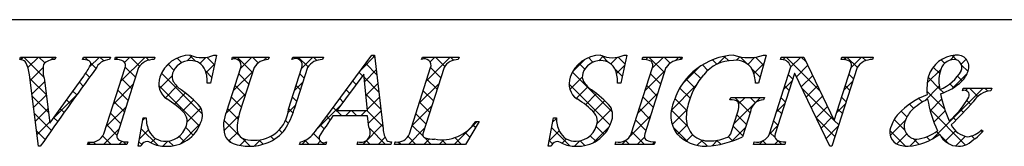
# Model space of a CAD drawing. Units: millimetres. Extents: x 1983 to 2280, y 1426 to 1636.
# Drawn here: x 2198 to 2226, y 1444 to 1448 of the extents above; entities that cross this region are included whole.
import ezdxf

# ---------------------------------------------------------------- set-up
doc = ezdxf.new("R2010")
doc.units = ezdxf.units.MM
doc.layers.add('枠ライン', color=9, linetype='Continuous')
doc.layers.add('枠文字', color=4, linetype='Continuous')

msp = doc.modelspace()

# ---------------------------------------------------------------- linework, layer by layer
at = {"layer": '枠ライン'}
msp.add_line((2271.387, 1447.702), (1991.163, 1447.702), dxfattribs=at)
at = {"layer": '枠文字'}
for p, q in [((2197.598, 1446.546), (2197.621, 1446.619)), ((2197.621, 1446.619), (2198.638, 1446.619)), ((2198.638, 1446.619), (2198.614, 1446.546)), ((2199.417, 1446.546), (2199.441, 1446.619)), ((2199.441, 1446.619), (2200.224, 1446.619)), ((2200.224, 1446.619), (2200.201, 1446.546)), ((2200.35, 1446.546), (2200.373, 1446.619)), ((2200.373, 1446.619), (2201.512, 1446.619)), ((2201.512, 1446.619), (2201.489, 1446.546)), ((2203.303, 1446.673), (2203.126, 1445.859)), ((2203.222, 1446.673), (2203.303, 1446.673)), ((2203.74, 1446.546), (2203.763, 1446.619)), ((2203.763, 1446.619), (2204.826, 1446.619)), ((2204.826, 1446.619), (2204.802, 1446.546)), ((2205.487, 1446.546), (2205.51, 1446.619)), ((2205.51, 1446.619), (2206.397, 1446.619)), ((2206.397, 1446.619), (2206.374, 1446.546)), ((2206.44, 1444.83), (2207.806, 1446.673)), ((2207.806, 1446.673), (2207.882, 1446.673)), ((2207.882, 1446.673), (2208.131, 1444.536)), ((2209.245, 1446.546), (2209.268, 1446.619)), ((2209.268, 1446.619), (2210.331, 1446.619)), ((2210.331, 1446.619), (2210.307, 1446.546)), ((2215.195, 1446.673), (2215.018, 1445.859)), ((2215.114, 1446.673), (2215.195, 1446.673)), ((2215.64, 1446.546), (2215.663, 1446.619)), ((2215.663, 1446.619), (2216.802, 1446.619)), ((2216.802, 1446.619), (2216.779, 1446.546)), ((2219.238, 1446.673), (2219.013, 1445.862)), ((2219.158, 1446.673), (2219.238, 1446.673)), ((2219.649, 1446.546), (2219.672, 1446.619)), ((2219.672, 1446.619), (2220.326, 1446.619)), ((2220.326, 1446.619), (2221.202, 1444.78)), ((2221.404, 1446.546), (2221.427, 1446.619)), ((2221.427, 1446.619), (2222.337, 1446.619)), ((2222.337, 1446.619), (2222.313, 1446.546)), ((2200.036, 1444.394), (2200.65, 1446.313)), ((2201.04, 1446.313), (2200.426, 1444.394)), ((2203.599, 1445.056), (2204.002, 1446.313)), ((2204.392, 1446.313), (2203.98, 1445.029)), ((2205.386, 1445.109), (2205.772, 1446.313)), ((2205.94, 1446.313), (2205.554, 1445.109)), ((2208.892, 1444.394), (2209.507, 1446.313)), ((2209.896, 1446.313), (2209.282, 1444.394)), ((2215.325, 1444.394), (2215.94, 1446.313)), ((2216.33, 1446.313), (2215.715, 1444.394)), ((2219.331, 1444.394), (2219.952, 1446.336)), ((2219.952, 1446.336), (2219.934, 1446.374)), ((2221.868, 1446.313), (2221.139, 1444.035)), ((2221.209, 1444.78), (2221.7, 1446.313)), ((2198.143, 1444.035), (2197.88, 1446.103)), ((2198.314, 1445.954), (2198.472, 1444.703)), ((2198.472, 1444.703), (2199.45, 1446.065)), ((2207.568, 1446.122), (2206.792, 1445.071)), ((2207.675, 1445.071), (2207.568, 1446.122)), ((2220.058, 1446.141), (2219.499, 1444.394)), ((2220.066, 1446.141), (2220.058, 1446.141)), ((2221.081, 1444.035), (2220.066, 1446.141)), ((2203.126, 1445.859), (2203.031, 1445.859)), ((2215.018, 1445.859), (2214.923, 1445.859)), ((2219.013, 1445.862), (2218.925, 1445.862)), ((2224.922, 1445.644), (2224.946, 1445.717)), ((2224.946, 1445.717), (2225.771, 1445.717)), ((2225.771, 1445.717), (2225.748, 1445.644)), ((2218.185, 1445.377), (2218.208, 1445.45)), ((2218.208, 1445.45), (2219.183, 1445.45)), ((2219.183, 1445.45), (2219.16, 1445.377)), ((2201.025, 1444.035), (2201.173, 1444.857)), ((2201.173, 1444.857), (2201.261, 1444.857)), ((2207.678, 1444.914), (2206.677, 1444.914)), ((2206.792, 1445.071), (2207.675, 1445.071)), ((2207.712, 1444.589), (2207.678, 1444.914)), ((2212.916, 1444.035), (2213.065, 1444.857)), ((2213.065, 1444.857), (2213.153, 1444.857)), ((2218.229, 1444.463), (2218.411, 1445.032)), ((2218.782, 1445.032), (2218.55, 1444.306)), ((2210.911, 1444.754), (2210.515, 1444.089)), ((2210.815, 1444.754), (2210.911, 1444.754)), ((2221.202, 1444.78), (2221.209, 1444.78)), ((2225.478, 1444.513), (2225.521, 1444.471)), ((2198.193, 1444.035), (2198.143, 1444.035)), ((2199.563, 1444.089), (2199.586, 1444.162)), ((2200.702, 1444.089), (2199.563, 1444.089)), ((2200.725, 1444.162), (2200.702, 1444.089)), ((2201.109, 1444.035), (2201.025, 1444.035)), ((2205.709, 1444.089), (2205.732, 1444.162)), ((2206.466, 1444.089), (2205.709, 1444.089)), ((2206.489, 1444.162), (2206.466, 1444.089)), ((2207.376, 1444.089), (2207.399, 1444.162)), ((2208.35, 1444.089), (2207.376, 1444.089)), ((2208.374, 1444.162), (2208.35, 1444.089)), ((2208.458, 1444.089), (2208.481, 1444.162)), ((2210.515, 1444.089), (2208.458, 1444.089)), ((2213.001, 1444.035), (2212.916, 1444.035)), ((2214.853, 1444.089), (2214.876, 1444.162)), ((2215.992, 1444.089), (2214.853, 1444.089)), ((2216.015, 1444.162), (2215.992, 1444.089)), ((2218.862, 1444.089), (2218.885, 1444.162)), ((2219.772, 1444.089), (2218.862, 1444.089)), ((2219.795, 1444.162), (2219.772, 1444.089)), ((2221.139, 1444.035), (2221.081, 1444.035))]:
    msp.add_line(p, q, dxfattribs=at)
at = {"layer": '枠文字', "linetype": 'Continuous'}
for p, q in [((2197.623, 1446.546), (2197.696, 1446.619)), ((2198.293, 1446.038), (2197.713, 1446.619)), ((2197.834, 1446.315), (2198.138, 1446.619)), ((2198.325, 1446.448), (2198.154, 1446.619)), ((2198.497, 1446.536), (2198.58, 1446.619)), ((2198.627, 1446.588), (2198.596, 1446.619)), ((2199.43, 1446.585), (2199.463, 1446.619)), ((2199.577, 1446.523), (2199.48, 1446.619)), ((2199.619, 1446.333), (2199.905, 1446.619)), ((2200.033, 1446.509), (2199.922, 1446.619)), ((2200.437, 1446.547), (2200.371, 1446.612)), ((2200.52, 1445.908), (2201.231, 1446.619)), ((2200.634, 1446.464), (2200.789, 1446.619)), ((2201.07, 1446.355), (2200.806, 1446.619)), ((2201.338, 1446.529), (2201.248, 1446.619)), ((2202.294, 1446.457), (2202.16, 1446.591)), ((2202.445, 1446.507), (2202.591, 1446.653)), ((2202.698, 1446.495), (2202.52, 1446.672)), ((2202.817, 1446.436), (2202.989, 1446.609)), ((2203.242, 1446.393), (2203.021, 1446.614)), ((2203.833, 1446.569), (2203.883, 1446.619)), ((2204.346, 1446.172), (2203.9, 1446.619)), ((2203.994, 1446.288), (2204.325, 1446.619)), ((2204.509, 1446.452), (2204.342, 1446.619)), ((2204.682, 1446.535), (2204.767, 1446.619)), ((2204.815, 1446.587), (2204.784, 1446.619)), ((2205.608, 1446.576), (2205.651, 1446.619)), ((2205.953, 1446.333), (2205.667, 1446.619)), ((2205.765, 1446.291), (2206.093, 1446.619)), ((2206.206, 1446.523), (2206.109, 1446.619)), ((2207.495, 1446.254), (2207.885, 1446.644)), ((2207.889, 1446.607), (2207.823, 1446.673)), ((2209.266, 1446.556), (2209.252, 1446.57)), ((2209.385, 1445.934), (2210.07, 1446.619)), ((2209.491, 1446.481), (2209.628, 1446.619)), ((2209.917, 1446.347), (2209.645, 1446.619)), ((2210.175, 1446.531), (2210.087, 1446.619)), ((2213.622, 1446.193), (2213.987, 1446.558)), ((2214.214, 1446.47), (2214.08, 1446.603)), ((2214.384, 1446.513), (2214.513, 1446.643)), ((2214.659, 1446.466), (2214.466, 1446.66)), ((2214.732, 1446.419), (2214.929, 1446.617)), ((2215.141, 1446.426), (2214.947, 1446.62)), ((2215.741, 1446.545), (2215.815, 1446.619)), ((2216.283, 1446.168), (2215.832, 1446.619)), ((2215.934, 1446.296), (2216.257, 1446.619)), ((2216.45, 1446.443), (2216.274, 1446.619)), ((2216.602, 1446.522), (2216.699, 1446.619)), ((2216.781, 1446.554), (2216.716, 1446.619)), ((2217.808, 1446.411), (2217.679, 1446.54)), ((2217.825, 1446.418), (2218.051, 1446.645)), ((2218.15, 1446.511), (2218.021, 1446.64)), ((2218.373, 1446.525), (2218.474, 1446.626)), ((2218.681, 1446.421), (2218.477, 1446.626)), ((2218.698, 1446.408), (2218.904, 1446.614)), ((2219.158, 1446.386), (2218.927, 1446.617)), ((2219.717, 1446.543), (2219.793, 1446.619)), ((2220.795, 1445.633), (2219.81, 1446.619)), ((2219.952, 1446.336), (2220.235, 1446.619)), ((2220.393, 1446.477), (2220.252, 1446.619)), ((2221.488, 1446.546), (2221.56, 1446.619)), ((2221.874, 1446.323), (2221.577, 1446.619)), ((2221.702, 1446.318), (2222.002, 1446.619)), ((2222.122, 1446.516), (2222.019, 1446.619)), ((2224.408, 1446.439), (2224.308, 1446.54)), ((2224.566, 1446.531), (2224.707, 1446.672)), ((2224.754, 1446.536), (2224.628, 1446.662)), ((2224.887, 1446.409), (2225.033, 1446.556)), ((2197.901, 1445.94), (2198.273, 1446.313)), ((2199.806, 1446.293), (2199.65, 1446.449)), ((2200.95, 1446.033), (2200.655, 1446.328)), ((2201.802, 1446.306), (2201.981, 1446.485)), ((2202.068, 1446.241), (2201.896, 1446.412)), ((2202.997, 1446.175), (2203.249, 1446.427)), ((2207.59, 1445.906), (2207.931, 1446.248)), ((2207.948, 1446.106), (2207.625, 1446.429)), ((2209.802, 1446.02), (2209.507, 1446.315)), ((2213.975, 1446.266), (2213.81, 1446.432)), ((2215.062, 1446.063), (2214.85, 1446.275)), ((2214.898, 1446.143), (2215.13, 1446.376)), ((2216.804, 1445.84), (2217.304, 1446.34)), ((2217.543, 1446.233), (2217.385, 1446.392)), ((2219.062, 1446.04), (2218.8, 1446.302)), ((2218.876, 1446.144), (2219.174, 1446.442)), ((2220.109, 1446.051), (2220.439, 1446.381)), ((2223.905, 1445.87), (2224.294, 1446.259)), ((2224.266, 1446.14), (2224.076, 1446.33)), ((2225.086, 1446.204), (2224.891, 1446.399)), ((2198.368, 1445.521), (2197.893, 1445.996)), ((2199.622, 1446.035), (2199.51, 1446.148)), ((2200.843, 1445.698), (2200.547, 1445.994)), ((2201.645, 1445.707), (2202.012, 1446.073)), ((2202.889, 1444.978), (2201.71, 1446.157)), ((2203.163, 1446.03), (2202.987, 1446.206)), ((2203.785, 1445.637), (2204.359, 1446.211)), ((2204.239, 1445.838), (2203.944, 1446.133)), ((2205.841, 1446.004), (2205.713, 1446.131)), ((2207.535, 1446.077), (2207.437, 1446.175)), ((2208.006, 1445.606), (2207.577, 1446.036)), ((2209.695, 1445.685), (2209.4, 1445.98)), ((2213.546, 1445.676), (2213.903, 1446.033)), ((2214.775, 1445.024), (2213.616, 1446.183)), ((2215.726, 1445.646), (2216.3, 1446.219)), ((2216.176, 1445.833), (2215.881, 1446.129)), ((2217.163, 1445.73), (2216.911, 1445.982)), ((2217.336, 1445.999), (2217.13, 1446.205)), ((2220.006, 1445.98), (2219.879, 1446.108)), ((2220.253, 1445.753), (2220.582, 1446.082)), ((2221.764, 1445.99), (2221.637, 1446.117)), ((2224.263, 1445.701), (2223.93, 1446.034)), ((2224.634, 1445.715), (2225.062, 1446.143)), ((2224.916, 1445.932), (2224.784, 1446.064)), ((2197.95, 1445.548), (2198.319, 1445.916)), ((2199.435, 1445.78), (2199.325, 1445.891)), ((2200.312, 1445.258), (2200.886, 1445.831)), ((2202.804, 1444.621), (2201.629, 1445.796)), ((2201.817, 1445.437), (2202.154, 1445.774)), ((2203.123, 1445.859), (2203.127, 1445.863)), ((2204.132, 1445.503), (2203.837, 1445.798)), ((2205.556, 1445.641), (2205.803, 1445.888)), ((2205.733, 1445.669), (2205.606, 1445.796)), ((2207.347, 1445.823), (2207.249, 1445.921)), ((2207.631, 1445.505), (2207.977, 1445.852)), ((2209.177, 1445.284), (2209.75, 1445.857)), ((2214.709, 1444.648), (2213.518, 1445.839)), ((2213.731, 1445.419), (2214.066, 1445.754)), ((2216.069, 1445.499), (2215.773, 1445.794)), ((2216.48, 1445.074), (2217.197, 1445.791)), ((2217.027, 1445.424), (2216.729, 1445.722)), ((2219.744, 1445.686), (2219.991, 1445.934)), ((2219.899, 1445.646), (2219.772, 1445.773)), ((2221.198, 1444.789), (2220.271, 1445.716)), ((2220.397, 1445.455), (2220.724, 1445.783)), ((2221.493, 1445.667), (2221.74, 1445.915)), ((2221.657, 1445.655), (2221.53, 1445.783)), ((2223.832, 1445.355), (2224.25, 1445.773)), ((2224.053, 1444.25), (2225.52, 1445.717)), ((2224.376, 1445.588), (2224.28, 1445.684)), ((2224.669, 1445.737), (2224.562, 1445.844)), ((2225.014, 1445.653), (2225.078, 1445.717)), ((2225.368, 1445.48), (2225.131, 1445.717)), ((2225.66, 1445.63), (2225.573, 1445.717)), ((2198.432, 1445.015), (2197.958, 1445.49)), ((2198, 1445.156), (2198.368, 1445.524)), ((2198.574, 1444.845), (2199.241, 1445.513)), ((2199.249, 1445.524), (2199.14, 1445.634)), ((2200.736, 1445.363), (2200.44, 1445.659)), ((2202.079, 1445.257), (2202.401, 1445.579)), ((2203.565, 1444.975), (2204.15, 1445.561)), ((2204.024, 1445.168), (2203.729, 1445.463)), ((2205.626, 1445.335), (2205.499, 1445.462)), ((2206.972, 1445.315), (2206.873, 1445.414)), ((2207.159, 1445.569), (2207.061, 1445.668)), ((2208.064, 1445.106), (2207.627, 1445.544)), ((2207.671, 1445.104), (2208.023, 1445.456)), ((2209.588, 1445.35), (2209.293, 1445.645)), ((2213.994, 1445.24), (2214.316, 1445.561)), ((2215.517, 1444.995), (2216.091, 1445.569)), ((2215.961, 1445.164), (2215.666, 1445.459)), ((2216.935, 1445.074), (2216.588, 1445.421)), ((2218.299, 1444.683), (2219.065, 1445.45)), ((2218.773, 1445.004), (2218.327, 1445.45)), ((2218.436, 1445.263), (2218.623, 1445.45)), ((2218.921, 1445.297), (2218.769, 1445.45)), ((2219.792, 1445.311), (2219.665, 1445.438)), ((2220.54, 1445.157), (2220.867, 1445.483)), ((2221.55, 1445.32), (2221.423, 1445.448)), ((2223.765, 1445.315), (2223.659, 1445.421)), ((2224.404, 1445.118), (2223.894, 1445.628)), ((2223.985, 1445.066), (2224.321, 1445.402)), ((2198.05, 1444.764), (2198.418, 1445.131)), ((2198.88, 1445.01), (2198.77, 1445.119)), ((2199.064, 1445.267), (2198.955, 1445.376)), ((2200.104, 1444.608), (2200.678, 1445.181)), ((2200.629, 1445.029), (2200.333, 1445.324)), ((2202.314, 1445.05), (2202.638, 1445.374)), ((2202.448, 1444.742), (2202.848, 1445.142)), ((2203.926, 1444.824), (2203.622, 1445.129)), ((2205.374, 1445.016), (2205.595, 1445.237)), ((2205.517, 1445.001), (2205.391, 1445.127)), ((2206.202, 1444.518), (2206.896, 1445.213)), ((2206.93, 1444.914), (2206.684, 1445.16)), ((2208.968, 1444.633), (2209.542, 1445.207)), ((2209.481, 1445.016), (2209.185, 1445.311)), ((2214.226, 1445.03), (2214.551, 1445.355)), ((2214.333, 1444.695), (2214.751, 1445.113)), ((2215.854, 1444.829), (2215.559, 1445.125)), ((2219.536, 1445.036), (2219.783, 1445.284)), ((2219.685, 1444.976), (2219.557, 1445.103)), ((2220.684, 1444.859), (2221.009, 1445.184)), ((2221.285, 1445.017), (2221.532, 1445.265)), ((2221.443, 1444.986), (2221.315, 1445.113)), ((2223.51, 1445.129), (2223.386, 1445.252)), ((2225.01, 1444.07), (2223.975, 1445.106)), ((2224.952, 1445.013), (2224.863, 1445.101)), ((2225.164, 1445.242), (2225.048, 1445.358)), ((2198.513, 1444.493), (2198.022, 1444.983)), ((2198.696, 1444.752), (2198.586, 1444.862)), ((2200.522, 1444.694), (2200.226, 1444.989)), ((2201.159, 1444.779), (2201.237, 1444.857)), ((2201.261, 1444.838), (2201.242, 1444.857)), ((2203.515, 1444.484), (2203.947, 1444.915)), ((2206.599, 1444.803), (2206.496, 1444.906)), ((2207.04, 1444.914), (2207.197, 1445.071)), ((2207.372, 1444.914), (2207.215, 1445.071)), ((2207.482, 1444.914), (2207.639, 1445.071)), ((2208.123, 1444.606), (2207.657, 1445.071)), ((2207.701, 1444.692), (2208.07, 1445.06)), ((2209.373, 1444.681), (2209.078, 1444.976)), ((2213.042, 1444.729), (2213.153, 1444.841)), ((2215.281, 1444.317), (2215.883, 1444.919)), ((2216.953, 1444.614), (2216.482, 1445.086)), ((2216.512, 1444.664), (2216.937, 1445.089)), ((2218.666, 1444.669), (2218.385, 1444.95)), ((2221.229, 1444.316), (2220.682, 1444.863)), ((2220.828, 1444.56), (2221.152, 1444.885)), ((2223.312, 1444.884), (2223.146, 1445.051)), ((2224.094, 1444.733), (2224.423, 1445.062)), ((2224.734, 1444.788), (2224.651, 1444.871)), ((2198.1, 1444.372), (2198.467, 1444.739)), ((2200.027, 1444.089), (2200.47, 1444.532)), ((2200.414, 1444.359), (2200.119, 1444.654)), ((2201.596, 1444.062), (2201.116, 1444.541)), ((2202.254, 1444.106), (2202.831, 1444.684)), ((2202.625, 1444.358), (2202.407, 1444.576)), ((2203.949, 1444.36), (2203.517, 1444.792)), ((2205.383, 1444.693), (2205.299, 1444.777)), ((2206.421, 1444.539), (2206.308, 1444.653)), ((2207.54, 1444.089), (2208.116, 1444.665)), ((2208.198, 1444.089), (2207.732, 1444.555)), ((2208.866, 1444.089), (2209.334, 1444.557)), ((2209.287, 1444.325), (2208.971, 1444.641)), ((2210.192, 1444.089), (2210.857, 1444.754)), ((2210.804, 1444.576), (2210.735, 1444.645)), ((2213.539, 1444.051), (2213.014, 1444.576)), ((2214.217, 1444.136), (2214.693, 1444.612)), ((2214.537, 1444.379), (2214.31, 1444.606)), ((2215.747, 1444.495), (2215.451, 1444.79)), ((2216.966, 1444.16), (2216.541, 1444.584)), ((2216.665, 1444.375), (2216.941, 1444.651)), ((2218.239, 1444.181), (2218.637, 1444.579)), ((2218.559, 1444.334), (2218.277, 1444.615)), ((2219.328, 1444.386), (2219.575, 1444.634)), ((2219.578, 1444.641), (2219.45, 1444.768)), ((2220.971, 1444.262), (2221.324, 1444.615)), ((2221.336, 1444.651), (2221.206, 1444.78)), ((2222.825, 1444.348), (2223.272, 1444.795)), ((2223.253, 1444.501), (2222.945, 1444.809)), ((2198.331, 1444.233), (2198.087, 1444.477)), ((2200.243, 1444.089), (2200.001, 1444.33)), ((2201.062, 1444.24), (2201.33, 1444.508)), ((2201.399, 1444.135), (2201.527, 1444.263)), ((2202.377, 1444.164), (2202.219, 1444.322)), ((2203.726, 1444.141), (2203.574, 1444.293)), ((2203.661, 1444.188), (2203.91, 1444.437)), ((2204.274, 1444.035), (2204.022, 1444.287)), ((2204.965, 1444.228), (2204.871, 1444.322)), ((2205.208, 1444.427), (2205.121, 1444.513)), ((2206.278, 1444.241), (2206.111, 1444.408)), ((2207.982, 1444.089), (2208.188, 1444.295)), ((2209.081, 1444.089), (2208.852, 1444.318)), ((2209.308, 1444.089), (2209.472, 1444.253)), ((2209.523, 1444.089), (2209.326, 1444.286)), ((2210.407, 1444.089), (2210.211, 1444.285)), ((2210.64, 1444.298), (2210.504, 1444.434)), ((2212.944, 1444.189), (2213.234, 1444.48)), ((2213.315, 1444.119), (2213.444, 1444.248)), ((2214.295, 1444.179), (2214.133, 1444.34)), ((2215.711, 1444.089), (2215.344, 1444.455)), ((2215.495, 1444.089), (2215.706, 1444.3)), ((2216.917, 1444.185), (2217.105, 1444.373)), ((2218.262, 1444.189), (2218.139, 1444.312)), ((2219.493, 1444.284), (2219.343, 1444.434)), ((2223.275, 1444.038), (2222.818, 1444.495)), ((2223.021, 1444.102), (2223.31, 1444.391)), ((2223.662, 1444.092), (2223.499, 1444.255)), ((2223.983, 1444.214), (2223.884, 1444.312)), ((2224.258, 1444.38), (2224.173, 1444.465)), ((2224.538, 1444.1), (2224.281, 1444.357)), ((2224.423, 1444.178), (2224.725, 1444.48)), ((2224.727, 1444.041), (2225.01, 1444.323)), ((2225.276, 1444.246), (2225.189, 1444.333)), ((2225.508, 1444.456), (2225.465, 1444.499)), ((2199.585, 1444.089), (2199.649, 1444.153)), ((2199.801, 1444.089), (2199.732, 1444.157)), ((2200.469, 1444.089), (2200.557, 1444.177)), ((2200.685, 1444.089), (2200.608, 1444.165)), ((2201.132, 1444.083), (2201.048, 1444.167)), ((2201.744, 1444.038), (2201.89, 1444.184)), ((2202.05, 1444.049), (2201.912, 1444.187)), ((2203.976, 1444.061), (2204.149, 1444.233)), ((2204.401, 1444.044), (2204.579, 1444.221)), ((2204.656, 1444.095), (2204.536, 1444.215)), ((2205.772, 1444.089), (2205.905, 1444.222)), ((2205.988, 1444.089), (2205.872, 1444.205)), ((2206.214, 1444.089), (2206.309, 1444.184)), ((2206.43, 1444.089), (2206.376, 1444.143)), ((2207.756, 1444.089), (2207.641, 1444.203)), ((2208.473, 1444.139), (2208.494, 1444.159)), ((2208.64, 1444.089), (2208.571, 1444.157)), ((2209.75, 1444.089), (2209.886, 1444.225)), ((2209.965, 1444.089), (2209.83, 1444.224)), ((2213.042, 1444.106), (2212.946, 1444.202)), ((2213.674, 1444.036), (2213.829, 1444.191)), ((2213.977, 1444.055), (2213.839, 1444.193)), ((2215.053, 1444.089), (2215.191, 1444.227)), ((2215.269, 1444.089), (2215.154, 1444.203)), ((2215.937, 1444.089), (2216.009, 1444.161)), ((2217.237, 1444.063), (2217.386, 1444.212)), ((2217.53, 1444.037), (2217.342, 1444.225)), ((2217.667, 1444.051), (2217.825, 1444.209)), ((2217.916, 1444.093), (2217.803, 1444.206)), ((2219.03, 1444.089), (2219.129, 1444.187)), ((2219.246, 1444.089), (2219.142, 1444.193)), ((2219.472, 1444.089), (2219.58, 1444.196)), ((2219.688, 1444.089), (2219.582, 1444.195)), ((2223.401, 1444.04), (2223.601, 1444.24))]:
    msp.add_line(p, q, dxfattribs=at)
at = {"layer": '枠文字'}
for centre, radius, start, end in [((2197.607, 1446.324), 0.222, 47.09, 92.33), ((2198.589, 1446.145), 0.402, 86.374, 139.707), ((2199.43, 1446.081), 0.465, 69.69, 91.624), ((2200.215, 1446.09), 0.456, 91.766, 156.666), ((2200.395, 1446.123), 0.425, 58.833, 96.087), ((2201.471, 1446.032), 0.515, 87.914, 146.855), ((2202.54, 1445.747), 0.925, 89.936, 161.953), ((2202.882, 1447.464), 0.861, 246.72, 293.28), ((2203.828, 1446.382), 0.186, 338.287, 118.409), ((2204.786, 1446.096), 0.45, 87.955, 151.161), ((2205.591, 1446.383), 0.194, 338.853, 122.621), ((2206.357, 1446.057), 0.489, 88.014, 148.452), ((2209.333, 1446.382), 0.186, 338.287, 118.409), ((2210.291, 1446.096), 0.45, 87.955, 151.161), ((2214.433, 1445.747), 0.926, 89.926, 161.942), ((2214.774, 1447.463), 0.861, 246.72, 293.28), ((2215.686, 1446.126), 0.422, 58.704, 96.181), ((2216.76, 1446.034), 0.512, 87.843, 146.998), ((2218.386, 1444.759), 1.916, 92.627, 162.147), ((2218.363, 1445.984), 0.541, 30.053, 98.11), ((2218.728, 1447.957), 1.354, 251.484, 288.516), ((2219.672, 1446.262), 0.285, 23.197, 94.591), ((2221.447, 1446.128), 0.421, 58.69, 95.944), ((2222.295, 1446.039), 0.508, 87.917, 147.286), ((2224.777, 1445.792), 0.883, 93.908, 161.964), ((2224.692, 1446.133), 0.417, 89.91, 172.536), ((2224.669, 1446.314), 0.238, 339.2, 84.357), ((2224.773, 1446.337), 0.34, 338.736, 99.533), ((2196.915, 1446.008), 0.969, 5.611, 29.587), ((2278.844, 1387.905), 98.261, 143.559, 145.164), ((2199.361, 1446.253), 1.089, 171.986, 195.962), ((2198.056, 1447.134), 1.757, 322.513, 334.648), ((2199.552, 1446.424), 0.101, 335.14, 66.854), ((2200.508, 1446.375), 0.155, 336.347, 46.285), ((2202.541, 1445.971), 0.545, 89.57, 160.964), ((2202.563, 1446.071), 0.445, 21.738, 92.301), ((2214.433, 1445.971), 0.545, 89.552, 160.946), ((2214.455, 1446.071), 0.445, 21.745, 92.308), ((2215.797, 1446.375), 0.156, 336.569, 46.09), ((2218.288, 1445.409), 1.111, 90.027, 141.185), ((2217.926, 1445.832), 1, 1.74, 25.036), ((2221.557, 1446.376), 0.156, 336.441, 45.753), ((2202.163, 1445.846), 0.536, 159.516, 235.449), ((2202.31, 1446.054), 0.299, 161.545, 207.886), ((2202.157, 1445.926), 0.876, 355.62, 20.729), ((2214.055, 1445.846), 0.536, 159.527, 235.46), ((2214.203, 1446.055), 0.3, 161.723, 207.844), ((2214.049, 1445.926), 0.876, 355.604, 20.713), ((2219.047, 1444.708), 2.144, 139.311, 163.514), ((2225.766, 1445.668), 1.872, 167.749, 184.222), ((2225.25, 1445.914), 1.01, 164.286, 193.463), ((2223.823, 1446.812), 1.218, 291.459, 331.386), ((2224.41, 1446.436), 0.715, 313.403, 341.903), ((2202.693, 1446.301), 0.754, 210.83, 236.618), ((2200.277, 1442.876), 3.437, 42.033, 54.397), ((2214.585, 1446.301), 0.754, 210.88, 236.668), ((2212.17, 1442.878), 3.436, 42.019, 54.383), ((2223.785, 1447.118), 1.64, 287.805, 312.914), ((2200.799, 1443.575), 2.114, 42.078, 59.918), ((2212.692, 1443.576), 2.114, 42.072, 59.912), ((2224.709, 1443.425), 2.255, 111.044, 136.832), ((2224.888, 1443.506), 2.129, 117.193, 132.754), ((2227.046, 1445.887), 3.169, 188.85, 206.234), ((2228.117, 1446.351), 3.912, 191.711, 203.846), ((2222.86, 1446.733), 2.584, 310.522, 330.411), ((2224.981, 1445.517), 0.14, 334.644, 114.612), ((2225.812, 1444.974), 0.673, 95.429, 148.762), ((2202.373, 1444.935), 0.518, 337.25, 27.971), ((2204.41, 1445.185), 0.979, 268.139, 355.542), ((2203.016, 1445.906), 2.66, 328.836, 342.57), ((2214.267, 1444.935), 0.516, 337.133, 28.072), ((2217.416, 1444.942), 0.945, 154.676, 215.328), ((2218.463, 1444.843), 1.545, 162.175, 180.471), ((2218.239, 1445.089), 0.293, 50.281, 100.566), ((2217.992, 1445.195), 0.45, 338.818, 15.402), ((2219.151, 1445.007), 0.37, 88.65, 176.053), ((2215.03, 1454.393), 13.654, 314.481, 318.377), ((2202.215, 1444.864), 0.954, 180.426, 204.629), ((2202.068, 1444.757), 0.381, 358.266, 37.971), ((2204.501, 1444.633), 0.997, 154.881, 195.919), ((2205.597, 1444.498), 1.702, 161.834, 179.446), ((2200.644, 1449.008), 7.145, 319.401, 324.214), ((2221.291, 1434.706), 17.827, 145.064, 147.356), ((2214.107, 1444.865), 0.954, 180.462, 204.665), ((2213.96, 1444.757), 0.381, 358.261, 37.966), ((2217.55, 1444.822), 0.632, 179.278, 274.468), ((2223.712, 1444.361), 0.888, 136.854, 161.737), ((2224.069, 1444.49), 0.853, 137.195, 162.531), ((2201.875, 1445.063), 1.029, 266.908, 341.404), ((2201.822, 1444.811), 0.63, 271.276, 354.102), ((2204.37, 1445.204), 1.143, 290.606, 323.832), ((2207.477, 1444.433), 0.282, 254.077, 33.583), ((2208.857, 1444.583), 0.728, 183.735, 211.784), ((2209.837, 1445.391), 1.167, 259.088, 326.935), ((2213.769, 1445.06), 1.027, 266.805, 341.506), ((2213.714, 1444.811), 0.63, 271.276, 354.102), ((2223.2, 1444.441), 0.386, 149.051, 237.243), ((2223.62, 1444.622), 0.386, 161.257, 264.75), ((2225.173, 1444.953), 0.651, 207.644, 260.76), ((2199.671, 1444.549), 0.396, 257.685, 337.084), ((2200.568, 1444.333), 0.156, 156.569, 226.09), ((2201.808, 1444.692), 0.512, 206.102, 273.109), ((2203.945, 1444.511), 0.43, 200.7, 247.92), ((2204.193, 1444.531), 0.298, 183.044, 239.62), ((2204.341, 1444.897), 0.691, 244.38, 273.106), ((2205.639, 1444.707), 0.553, 279.711, 320.971), ((2206.412, 1444.277), 0.139, 161.295, 303.705), ((2208.545, 1444.528), 0.372, 260.021, 339.013), ((2209.367, 1444.365), 0.0893, 161.021, 261.34), ((2209.592, 1445.133), 0.889, 254.438, 271.594), ((2213.7, 1444.692), 0.512, 206.106, 273.114), ((2214.96, 1444.549), 0.396, 257.703, 337.102), ((2215.857, 1444.332), 0.155, 156.347, 226.285), ((2217.493, 1445.213), 1.178, 223.946, 270.286), ((2217.31, 1446.94), 2.911, 273.733, 295.213), ((2217.624, 1445.359), 1.167, 268.797, 291.866), ((2218.01, 1444.491), 0.22, 282.575, 352.721), ((2218.968, 1444.547), 0.395, 257.985, 337.181), ((2219.641, 1444.332), 0.155, 156.385, 225.906), ((2223.175, 1445.862), 1.836, 275.557, 306.536), ((2223.42, 1445.541), 1.314, 277.199, 306.601), ((2224.808, 1444.627), 0.591, 203.872, 270.037), ((2223.766, 1446.143), 2.425, 301.982, 316.401), ((2225.015, 1444.934), 0.625, 274.889, 317.7), ((2200.68, 1444.581), 0.422, 238.703, 276.18), ((2201.292, 1443.975), 0.193, 49.375, 161.784), ((2201.826, 1445.043), 1.008, 246.122, 269.645), ((2204.241, 1445.421), 1.386, 250.74, 270.402), ((2204.244, 1445.49), 1.455, 270.258, 291.283), ((2208.356, 1444.359), 0.198, 233.505, 275.208), ((2213.184, 1443.975), 0.193, 49.369, 161.778), ((2213.718, 1445.043), 1.008, 246.118, 269.641), ((2215.97, 1444.585), 0.425, 238.832, 276.086), ((2219.752, 1444.58), 0.42, 238.681, 275.936), ((2223.341, 1444.83), 0.795, 243.882, 270.801), ((2224.811, 1444.623), 0.588, 269.818, 294.021)]:
    msp.add_arc(centre, radius, start, end, dxfattribs=at)

doc.saveas('drawing.dxf')
